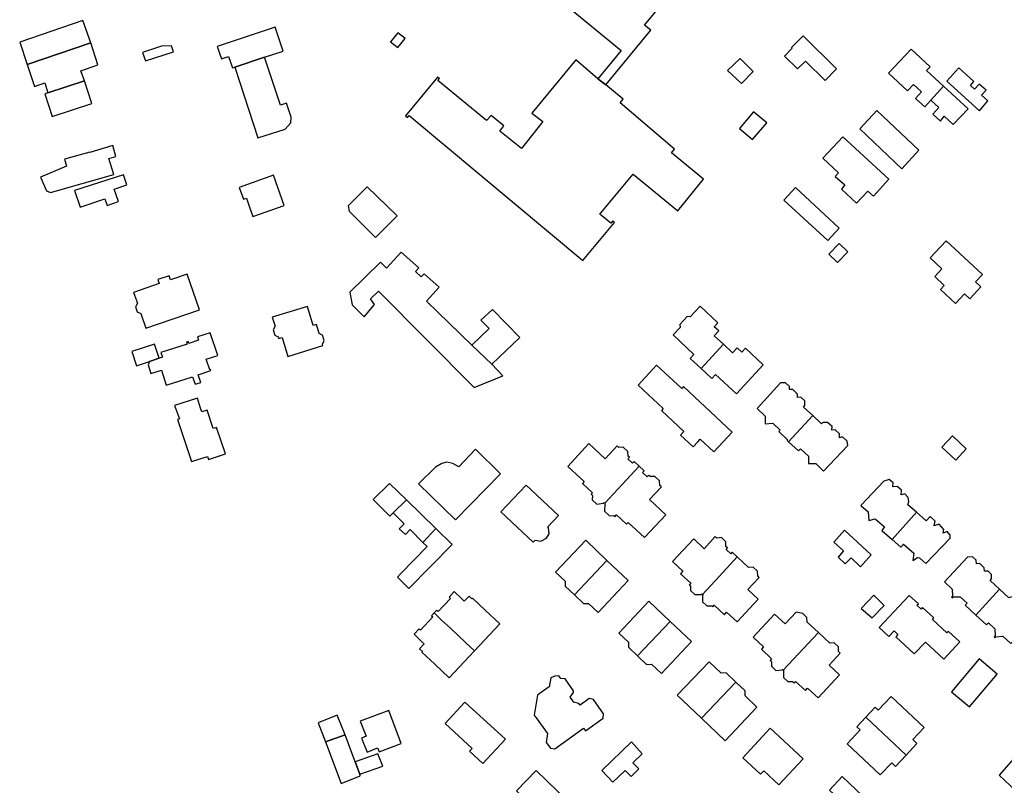
# Model space of a CAD drawing. Units: inches. Extents: x 7503591 to 7510366, y 5774987 to 5784342.
# Drawn here: x 7506139 to 7506408, y 5780179 to 5780388 of the extents above; entities that cross this region are included whole.
import ezdxf

# ---------------------------------------------------------------- set-up
doc = ezdxf.new("R2010")
doc.units = ezdxf.units.IN
doc.header["$MEASUREMENT"] = 0

msp = doc.modelspace()

# ---------------------------------------------------------------- linework, layer by layer
for points in [[(7506274.84, 5780402.73), (7506303.19, 5780379.45), (7506296.84, 5780371.77), (7506298.98, 5780370.07), (7506311.23, 5780384.97), (7506309.55, 5780386.41), (7506322.72, 5780402.41), (7506293.97, 5780426.02), (7506274.84, 5780402.73)], [(7506139.03, 5780381.75), (7506141.09, 5780375.68), (7506158.4, 5780381.55), (7506156.29, 5780387.65), (7506139.03, 5780381.75)], [(7506192.94, 5780380.6), (7506194.07, 5780377.21), (7506196.04, 5780377.86), (7506197.08, 5780374.73), (7506197.76, 5780374.95), (7506205.81, 5780377.62), (7506210.95, 5780379.32), (7506208.78, 5780385.86), (7506192.94, 5780380.6)], [(7506242.21, 5780380.28), (7506244.23, 5780382.7), (7506242.26, 5780384.29), (7506240.24, 5780381.87), (7506242.21, 5780380.28)], [(7506347.74, 5780377.92), (7506351.33, 5780374.44), (7506353.45, 5780376.58), (7506358.82, 5780371.31), (7506361.94, 5780374.48), (7506352.86, 5780383.44), (7506349.69, 5780380.26), (7506349.85, 5780380.1), (7506347.74, 5780377.92)], [(7506143.09, 5780369.68), (7506145.93, 5780370.66), (7506146.74, 5780367.91), (7506156.7, 5780371.16), (7506155.76, 5780373.96), (7506160.35, 5780375.51), (7506158.4, 5780381.55), (7506141.09, 5780375.68), (7506143.09, 5780369.68)], [(7506173.36, 5780376.6), (7506181.04, 5780379.11), (7506180.45, 5780380.71), (7506177.72, 5780380.62), (7506172.55, 5780378.92), (7506173.36, 5780376.6)], [(7506382.3, 5780379.82), (7506376.1, 5780373.32), (7506381.28, 5780368.43), (7506382.91, 5780370.19), (7506385.11, 5780368.15), (7506383.46, 5780366.41), (7506386, 5780364.08), (7506387.69, 5780365.92), (7506391.17, 5780369.69), (7506386.5, 5780373.99), (7506387.45, 5780375.01), (7506382.3, 5780379.82)], [(7506197.76, 5780374.95), (7506204.06, 5780355.63), (7506211.48, 5780358.02), (7506213.06, 5780359.74), (7506213.14, 5780361.26), (7506211.85, 5780365.12), (7506210.16, 5780364.56), (7506205.81, 5780377.62), (7506197.76, 5780374.95)], [(7506290.76, 5780376.9), (7506278.82, 5780362.4), (7506281.78, 5780360.05), (7506275.93, 5780352.68), (7506270.04, 5780357.48), (7506271.17, 5780358.88), (7506267.67, 5780361.73), (7506266.45, 5780360.35), (7506253.16, 5780371.3), (7506253.57, 5780371.78), (7506253.02, 5780372.21), (7506244.35, 5780361.64), (7506244.85, 5780361.21), (7506245.31, 5780361.76), (7506292.66, 5780322.17), (7506301.35, 5780332.54), (7506300.85, 5780332.95), (7506300.32, 5780332.32), (7506297.31, 5780334.81), (7506306.48, 5780345.72), (7506318.62, 5780335.7), (7506325.65, 5780344.38), (7506316.92, 5780351.57), (7506317.72, 5780352.56), (7506302.9, 5780365.18), (7506303.7, 5780366.14), (7506298.98, 5780370.07), (7506296.84, 5780371.77), (7506290.76, 5780376.9)], [(7506332.22, 5780373.99), (7506336, 5780370.42), (7506339.16, 5780373.77), (7506335.6, 5780377.3), (7506332.22, 5780373.99)], [(7506400.92, 5780363.02), (7506403.24, 5780365.7), (7506401.54, 5780367.24), (7506402.77, 5780368.62), (7506400.87, 5780370.32), (7506399.58, 5780368.92), (7506398.45, 5780369.95), (7506399.43, 5780370.98), (7506395.31, 5780374.73), (7506392.01, 5780371.1), (7506400.92, 5780363.02)], [(7506146.74, 5780367.91), (7506145.9, 5780367.63), (7506147.92, 5780361.41), (7506158.68, 5780364.96), (7506156.7, 5780371.16), (7506146.74, 5780367.91)], [(7506391.17, 5780369.69), (7506387.69, 5780365.92), (7506389.84, 5780363.9), (7506388.21, 5780362.11), (7506390.29, 5780360.21), (7506391.34, 5780361.58), (7506393.8, 5780359.31), (7506397.84, 5780363.54), (7506391.17, 5780369.69)], [(7506372.9, 5780363.07), (7506368.27, 5780358.08), (7506379.77, 5780347.15), (7506384.44, 5780352.24), (7506372.9, 5780363.07)], [(7506339.05, 5780355.16), (7506342.89, 5780359.72), (7506339.31, 5780362.74), (7506335.5, 5780358.2), (7506339.05, 5780355.16)], [(7506358.22, 5780350.1), (7506362.47, 5780346.1), (7506361.57, 5780345.08), (7506364.19, 5780342.78), (7506363.29, 5780341.64), (7506367.43, 5780337.79), (7506370.51, 5780341.1), (7506371.98, 5780339.74), (7506376.19, 5780344.36), (7506363.63, 5780355.92), (7506358.22, 5780350.1)], [(7506144.71, 5780344.91), (7506146.37, 5780341.15), (7506147.47, 5780340.68), (7506164.69, 5780345.63), (7506163.4, 5780349.96), (7506165.31, 5780350.53), (7506164.42, 5780353.52), (7506158.17, 5780351.64), (7506158.14, 5780351.74), (7506151.26, 5780349.77), (7506151.76, 5780347.89), (7506144.71, 5780344.91)], [(7506154.03, 5780341.21), (7506155.5, 5780336.7), (7506162.28, 5780338.96), (7506162.89, 5780337.17), (7506165.96, 5780338.21), (7506164.81, 5780341.63), (7506168.29, 5780342.77), (7506167.36, 5780345.55), (7506154.03, 5780341.21)], [(7506211.21, 5780337.14), (7506208.25, 5780345.44), (7506198.91, 5780342.11), (7506200.07, 5780338.88), (7506200.89, 5780339.18), (7506201.67, 5780337), (7506202.69, 5780334.18), (7506211.21, 5780337.14)], [(7506228.7, 5780337.06), (7506228.98, 5780335.59), (7506236.17, 5780328.42), (7506242.02, 5780334.3), (7506233.84, 5780342.28), (7506228.7, 5780337.06)], [(7506347.56, 5780338.66), (7506359.58, 5780327.63), (7506362.68, 5780330.97), (7506350.73, 5780342.09), (7506347.56, 5780338.66)], [(7506359.82, 5780323.88), (7506362.24, 5780321.62), (7506365.02, 5780324.51), (7506362.64, 5780326.8), (7506359.82, 5780323.88)], [(7506387.47, 5780322.86), (7506390.68, 5780319.87), (7506388.74, 5780317.78), (7506391.34, 5780315.37), (7506390.33, 5780314.27), (7506394.44, 5780310.45), (7506396.84, 5780313.04), (7506398.31, 5780311.67), (7506401.34, 5780314.93), (7506399.87, 5780316.3), (7506401.75, 5780318.32), (7506391.82, 5780327.55), (7506387.47, 5780322.86)], [(7506262.44, 5780299.06), (7506250.04, 5780311.09), (7506253.51, 5780314.86), (7506249.44, 5780318.55), (7506248.59, 5780317.7), (7506247.03, 5780319.12), (7506247.93, 5780320.19), (7506243.17, 5780324.42), (7506239.14, 5780320.06), (7506237.49, 5780321.73), (7506229.16, 5780313.51), (7506229.8, 5780310.05), (7506233.05, 5780306.81), (7506235.81, 5780310.15), (7506234.74, 5780311.67), (7506236.96, 5780313.82), (7506263.02, 5780287.46), (7506270.91, 5780290.7), (7506267.89, 5780293.81), (7506262.44, 5780299.06)], [(7506170.12, 5780313.45), (7506171.14, 5780310.5), (7506170.64, 5780309.51), (7506171.12, 5780308.15), (7506172.1, 5780307.66), (7506173.46, 5780303.69), (7506188.06, 5780308.67), (7506184.73, 5780318.43), (7506180.19, 5780316.88), (7506179.8, 5780318), (7506176.72, 5780316.95), (7506177.1, 5780315.83), (7506170.12, 5780313.45)], [(7506210.63, 5780301.13), (7506212.24, 5780295.96), (7506221.77, 5780298.91), (7506221.64, 5780299.33), (7506222.13, 5780300.34), (7506221.7, 5780301.73), (7506220.74, 5780302.24), (7506219.98, 5780304.71), (7506219.12, 5780304.44), (7506217.53, 5780309.62), (7506207.96, 5780306.68), (7506208.74, 5780304.22), (7506208.2, 5780303.21), (7506208.63, 5780301.81), (7506209.61, 5780301.29), (7506209.74, 5780300.88), (7506210.63, 5780301.13)], [(7506324.68, 5780309.68), (7506321.99, 5780306.81), (7506321.17, 5780306.82), (7506319.16, 5780304.67), (7506319.23, 5780303.9), (7506317.32, 5780301.84), (7506323.02, 5780296.52), (7506322.01, 5780295.42), (7506324.99, 5780292.69), (7506331.08, 5780299.28), (7506328.58, 5780301.59), (7506329.81, 5780302.92), (7506328.55, 5780304.08), (7506329.55, 5780305.18), (7506324.68, 5780309.68)], [(7506262.44, 5780299.06), (7506267.89, 5780293.81), (7506275.55, 5780301.11), (7506268.01, 5780308.78), (7506264.83, 5780305.89), (7506267.11, 5780303.56), (7506262.44, 5780299.06)], [(7506177.07, 5780295.49), (7506174.44, 5780294.59), (7506174.1, 5780293.71), (7506174.84, 5780291.31), (7506177.7, 5780292.22), (7506179.03, 5780288.1), (7506186.23, 5780290.44), (7506186.88, 5780288.38), (7506188.46, 5780288.88), (7506187.76, 5780290.98), (7506191.22, 5780292.11), (7506191.14, 5780292.36), (7506190.91, 5780292.29), (7506189.94, 5780295.18), (7506193.12, 5780296.22), (7506191.05, 5780302.44), (7506187.56, 5780301.28), (7506187.86, 5780300.36), (7506185.2, 5780299.5), (7506185.04, 5780300), (7506184.56, 5780299.82), (7506184.72, 5780299.32), (7506177.58, 5780297), (7506177.97, 5780295.8), (7506177.07, 5780295.49)], [(7506170.89, 5780293.42), (7506174.44, 5780294.59), (7506177.07, 5780295.49), (7506175.8, 5780299.28), (7506169.62, 5780297.27), (7506170.89, 5780293.42)], [(7506333.59, 5780296.96), (7506331.08, 5780299.28), (7506324.99, 5780292.69), (7506327.93, 5780289.98), (7506328.94, 5780291.08), (7506334.65, 5780285.78), (7506341.96, 5780293.7), (7506337.09, 5780298.2), (7506336.07, 5780297.11), (7506334.82, 5780298.28), (7506333.59, 5780296.96)], [(7506307.84, 5780288.12), (7506314.66, 5780281.79), (7506314.14, 5780281.25), (7506317.26, 5780278.34), (7506320.3, 5780275.51), (7506319.34, 5780274.49), (7506322.78, 5780271.3), (7506324.08, 5780272.68), (7506324.71, 5780273.36), (7506328.44, 5780269.91), (7506333.49, 5780275.34), (7506320.18, 5780287.72), (7506319.68, 5780287.19), (7506312.85, 5780293.54), (7506307.84, 5780288.12)], [(7506346.69, 5780288.72), (7506340.27, 5780281.8), (7506342.45, 5780279.69), (7506342.43, 5780277.6), (7506344.55, 5780277.71), (7506346.52, 5780275.86), (7506346.16, 5780275.47), (7506348.6, 5780273.17), (7506348.43, 5780273), (7506348.81, 5780272.65), (7506355.44, 5780279.84), (7506352.94, 5780282.16), (7506353.28, 5780282.54), (7506353.28, 5780283.87), (7506352.17, 5780284.88), (7506351.28, 5780284.77), (7506351.31, 5780285.65), (7506350, 5780286.91), (7506349.14, 5780286.95), (7506349.13, 5780287.72), (7506348.03, 5780288.74), (7506346.69, 5780288.72)], [(7506185.93, 5780267.32), (7506190.27, 5780268.62), (7506190.58, 5780267.79), (7506195.16, 5780269.37), (7506192.74, 5780276.59), (7506191.84, 5780276.33), (7506190.15, 5780281.28), (7506188.71, 5780280.83), (7506188.39, 5780281.85), (7506187.56, 5780284.54), (7506181.3, 5780282.6), (7506182.63, 5780278.94), (7506182.1, 5780278.74), (7506185.93, 5780267.32)], [(7506355.44, 5780279.84), (7506348.81, 5780272.65), (7506351.59, 5780270.18), (7506352.13, 5780270.73), (7506354.32, 5780268.75), (7506354.28, 5780266.71), (7506356.27, 5780266.74), (7506358.37, 5780264.68), (7506365, 5780271.68), (7506364.84, 5780272.82), (7506363.61, 5780273.98), (7506362.71, 5780273.78), (7506362.76, 5780274.82), (7506361.54, 5780275.95), (7506360.68, 5780275.87), (7506360.71, 5780276.81), (7506359.51, 5780277.92), (7506358.23, 5780277.96), (7506357.86, 5780277.6), (7506355.44, 5780279.84)], [(7506390.68, 5780271.22), (7506394.46, 5780267.68), (7506397.31, 5780270.74), (7506393.54, 5780274.27), (7506390.68, 5780271.22)], [(7506294.37, 5780272.17), (7506288.6, 5780265.94), (7506293.07, 5780261.79), (7506292.63, 5780261.31), (7506295.38, 5780258.78), (7506294.97, 5780258.34), (7506295.3, 5780258.02), (7506295.27, 5780256.84), (7506296.57, 5780255.62), (7506298.32, 5780255.95), (7506298.53, 5780256.13), (7506298.74, 5780255.9), (7506303.46, 5780261.01), (7506308.06, 5780266), (7506306.68, 5780267.28), (7506306.28, 5780266.84), (7506305.02, 5780268.01), (7506305.42, 5780268.45), (7506305.06, 5780268.79), (7506305.03, 5780270.02), (7506303.75, 5780271.2), (7506302.52, 5780271.14), (7506302.06, 5780271.56), (7506298.84, 5780268.06), (7506294.37, 5780272.17)], [(7506263.38, 5780270.68), (7506258.86, 5780265.84), (7506257.27, 5780266.77), (7506255.59, 5780267.07), (7506254.23, 5780266.71), (7506252.52, 5780265.7), (7506247.86, 5780261.22), (7506257.96, 5780251.39), (7506270.27, 5780263.96), (7506263.38, 5780270.68)], [(7506308.06, 5780266), (7506303.46, 5780261.01), (7506298.74, 5780255.9), (7506298.9, 5780255.71), (7506298.71, 5780255.53), (7506298.62, 5780253.74), (7506299.95, 5780252.49), (7506301.16, 5780252.55), (7506301.51, 5780252.26), (7506301.91, 5780252.71), (7506304.66, 5780250.19), (7506305.09, 5780250.66), (7506309.55, 5780246.55), (7506315.36, 5780252.77), (7506310.88, 5780256.89), (7506314.15, 5780260.4), (7506313.68, 5780260.78), (7506313.62, 5780262.05), (7506312.36, 5780263.23), (7506311.08, 5780263.19), (7506310.68, 5780263.56), (7506310.27, 5780263.12), (7506309.02, 5780264.28), (7506309.43, 5780264.72), (7506308.06, 5780266)], [(7506235.48, 5780256.88), (7506240.07, 5780252.41), (7506240.92, 5780253.28), (7506244.54, 5780256.81), (7506239.94, 5780261.27), (7506235.48, 5780256.88)], [(7506270.36, 5780253.58), (7506279.13, 5780245.28), (7506279.69, 5780245.85), (7506281.27, 5780245.55), (7506282.8, 5780246.32), (7506283.51, 5780247.54), (7506283.33, 5780249.19), (7506283.13, 5780249.47), (7506286.07, 5780252.56), (7506277.28, 5780260.86), (7506270.36, 5780253.58)], [(7506383.72, 5780253.46), (7506381.38, 5780255.43), (7506381.66, 5780256.35), (7506381.44, 5780257.44), (7506380.55, 5780258.44), (7506379.53, 5780258.16), (7506379.63, 5780259.45), (7506378.46, 5780260.48), (7506377.31, 5780260.34), (7506377.38, 5780261.5), (7506376.32, 5780262.42), (7506374.86, 5780261.91), (7506368.59, 5780255.28), (7506370.56, 5780253.54), (7506370.72, 5780251.19), (7506372.49, 5780251.64), (7506374.99, 5780249.43), (7506374.29, 5780248.47), (7506377.08, 5780245.96), (7506383.72, 5780253.46)], [(7506240.92, 5780253.28), (7506243.92, 5780250.31), (7506242.61, 5780248.94), (7506244.3, 5780247.37), (7506245.59, 5780248.76), (7506249.06, 5780245.21), (7506252.63, 5780248.97), (7506244.54, 5780256.81), (7506240.92, 5780253.28)], [(7506377.08, 5780245.96), (7506379.45, 5780243.87), (7506380.18, 5780244.76), (7506383.02, 5780242.26), (7506382.75, 5780240.27), (7506384.01, 5780241.11), (7506384.61, 5780241.04), (7506386.3, 5780239.44), (7506392.92, 5780246.36), (7506392.95, 5780247.2), (7506392.12, 5780248.15), (7506391.04, 5780247.74), (7506391.26, 5780248.76), (7506389.92, 5780250.16), (7506388.54, 5780249.77), (7506388.81, 5780250.97), (7506387.51, 5780252.25), (7506386.42, 5780251.11), (7506383.72, 5780253.46), (7506377.08, 5780245.96)], [(7506249.06, 5780245.21), (7506250.23, 5780244.09), (7506242.91, 5780236.63), (7506242.1, 5780235.69), (7506245.23, 5780232.66), (7506257.06, 5780244.68), (7506252.63, 5780248.97), (7506249.06, 5780245.21)], [(7506371.41, 5780241.77), (7506364.12, 5780248.58), (7506361.18, 5780245.29), (7506363.81, 5780242.89), (7506362.34, 5780241.15), (7506364.33, 5780239.34), (7506365.89, 5780240.98), (7506368.52, 5780238.57), (7506371.41, 5780241.77)], [(7506285.25, 5780237.1), (7506287.84, 5780234.65), (7506287.88, 5780233.28), (7506290.39, 5780230.9), (7506299.29, 5780240.29), (7506293.48, 5780245.79), (7506285.25, 5780237.1)], [(7506325.79, 5780243.49), (7506322.97, 5780246.16), (7506317.19, 5780239.98), (7506320.02, 5780237.32), (7506319.35, 5780236.67), (7506322.15, 5780234.06), (7506321.71, 5780233.56), (7506322.08, 5780233.32), (7506322.09, 5780232.08), (7506323.28, 5780230.96), (7506325.01, 5780231.02), (7506325.2, 5780231.2), (7506325.38, 5780231.02), (7506329.9, 5780235.92), (7506334.84, 5780241.27), (7506333.48, 5780242.52), (7506333.06, 5780242.07), (7506331.78, 5780243.25), (7506332.18, 5780243.7), (7506331.74, 5780244.12), (7506331.7, 5780245.36), (7506330.5, 5780246.52), (7506329.31, 5780246.37), (7506328.84, 5780246.81), (7506325.79, 5780243.49)], [(7506290.39, 5780230.9), (7506292.9, 5780228.52), (7506294.26, 5780228.55), (7506296.85, 5780226.12), (7506305.09, 5780234.79), (7506299.29, 5780240.29), (7506290.39, 5780230.9)], [(7506331.33, 5780225.48), (7506331.95, 5780226.13), (7506334.79, 5780223.5), (7506340.58, 5780229.68), (7506337.76, 5780232.37), (7506340.81, 5780235.62), (7506340.42, 5780236.08), (7506340.38, 5780237.33), (7506339.18, 5780238.41), (7506337.94, 5780238.36), (7506334.84, 5780241.27), (7506329.9, 5780235.92), (7506325.38, 5780231.02), (7506325.52, 5780230.91), (7506325.36, 5780230.74), (7506325.38, 5780229), (7506326.56, 5780227.9), (7506327.87, 5780227.89), (7506328.19, 5780227.63), (7506328.56, 5780228.05), (7506331.33, 5780225.48)], [(7506406.4, 5780232.46), (7506403.86, 5780234.82), (7506404.24, 5780235.27), (7506404.26, 5780236.42), (7506403.27, 5780237.35), (7506402.32, 5780237.35), (7506402.25, 5780238.3), (7506401.05, 5780239.42), (7506400.11, 5780239.39), (7506400.06, 5780240.35), (7506399.05, 5780241.29), (7506397.72, 5780241.19), (7506391.36, 5780234.43), (7506393.49, 5780232.45), (7506393.56, 5780230.55), (7506393.32, 5780230.28), (7506393.56, 5780230.06), (7506393.8, 5780230.32), (7506395.7, 5780230.39), (7506397.61, 5780228.61), (7506397.04, 5780228.04), (7506399.92, 5780225.38), (7506406.4, 5780232.46)], [(7506257.59, 5780231.77), (7506256.19, 5780230.28), (7506256.55, 5780229.94), (7506253.2, 5780226.36), (7506252.84, 5780226.7), (7506252.14, 5780225.95), (7506254.09, 5780224.11), (7506256.66, 5780221.68), (7506260.66, 5780217.92), (7506263.14, 5780215.6), (7506270.03, 5780222.96), (7506266.1, 5780226.66), (7506262.6, 5780229.97), (7506262.44, 5780229.8), (7506261.68, 5780230.54), (7506260.35, 5780229.19), (7506259.56, 5780229.93), (7506257.59, 5780231.77)], [(7506399.92, 5780225.38), (7506402.82, 5780222.71), (7506403.37, 5780223.26), (7506405.17, 5780221.59), (7506405.19, 5780219.69), (7506404.95, 5780219.42), (7506405.19, 5780219.2), (7506405.43, 5780219.46), (7506407.33, 5780219.58), (7506409.49, 5780217.58), (7506415.82, 5780224.4), (7506415.78, 5780225.69), (7506414.77, 5780226.63), (7506413.82, 5780226.58), (7506413.8, 5780227.54), (7506412.56, 5780228.69), (7506411.62, 5780228.62), (7506411.61, 5780229.58), (7506410.63, 5780230.5), (7506409.5, 5780230.3), (7506408.94, 5780230.12), (7506406.4, 5780232.46), (7506399.92, 5780225.38)], [(7506302.49, 5780220.45), (7506305.13, 5780217.95), (7506305.16, 5780216.59), (7506307.65, 5780214.25), (7506316.53, 5780223.64), (7506310.71, 5780229.14), (7506302.49, 5780220.45)], [(7506371.67, 5780224.58), (7506374.92, 5780228.02), (7506372.07, 5780230.77), (7506368.64, 5780227.18), (7506371.67, 5780224.58)], [(7506395.58, 5780218.04), (7506392.47, 5780220.92), (7506392.07, 5780220.5), (7506388.11, 5780224.16), (7506388.5, 5780224.59), (7506385.42, 5780227.44), (7506385.01, 5780227), (7506383.89, 5780228.04), (7506384.3, 5780228.48), (7506381.76, 5780230.74), (7506373.58, 5780222.02), (7506376.2, 5780219.57), (7506377.63, 5780221.1), (7506378.7, 5780220.1), (7506378.09, 5780219.44), (7506383.12, 5780214.79), (7506386.23, 5780218.02), (7506391.23, 5780213.33), (7506395.58, 5780218.04)], [(7506252.14, 5780225.95), (7506251.43, 5780225.2), (7506251.8, 5780224.86), (7506248.43, 5780221.27), (7506248.07, 5780221.61), (7506246.68, 5780220.13), (7506248.61, 5780218.28), (7506249.43, 5780217.52), (7506248.16, 5780216.14), (7506248.95, 5780215.4), (7506248.8, 5780215.24), (7506252.32, 5780211.97), (7506256.26, 5780208.23), (7506263.14, 5780215.6), (7506260.66, 5780217.92), (7506256.66, 5780221.68), (7506254.09, 5780224.11), (7506252.14, 5780225.95)], [(7506347.39, 5780210.32), (7506356.97, 5780220.59), (7506353.93, 5780223.44), (7506353.87, 5780224.75), (7506352.7, 5780225.82), (7506350.96, 5780226.2), (7506347.89, 5780222.94), (7506345.03, 5780225.6), (7506339.22, 5780219.36), (7506342.02, 5780216.7), (7506341.42, 5780216.03), (7506344.19, 5780213.46), (7506343.79, 5780213), (7506344.15, 5780212.64), (7506344.18, 5780211.4), (7506345.39, 5780210.28), (7506347.1, 5780210.4), (7506347.2, 5780210.5), (7506347.39, 5780210.32)], [(7506307.65, 5780214.25), (7506310.12, 5780211.92), (7506311.47, 5780211.96), (7506314.13, 5780209.45), (7506322.35, 5780218.15), (7506316.53, 5780223.64), (7506307.65, 5780214.25)], [(7506353.43, 5780204.76), (7506354.05, 5780205.39), (7506356.94, 5780202.83), (7506362.75, 5780209.05), (7506359.96, 5780211.7), (7506362.97, 5780214.96), (7506362.5, 5780215.45), (7506362.46, 5780216.68), (7506361.28, 5780217.77), (7506360.07, 5780217.7), (7506356.97, 5780220.59), (7506347.39, 5780210.32), (7506347.52, 5780210.22), (7506347.42, 5780210.1), (7506347.43, 5780208.34), (7506348.62, 5780207.24), (7506349.9, 5780207.23), (7506350.31, 5780206.88), (7506350.73, 5780207.26), (7506353.43, 5780204.76)], [(7506318.47, 5780203.47), (7506325.08, 5780197.2), (7506334.47, 5780207.1), (7506331.83, 5780209.61), (7506330.43, 5780209.55), (7506327.17, 5780212.65), (7506318.47, 5780203.47)], [(7506393.3, 5780204.46), (7506398.22, 5780200.29), (7506405.81, 5780209.26), (7506400.89, 5780213.42), (7506393.3, 5780204.46)], [(7506285.04, 5780208.73), (7506283.98, 5780208.23), (7506283.49, 5780205.79), (7506280.82, 5780203.86), (7506280.33, 5780203.5), (7506279.46, 5780198.07), (7506279.98, 5780197.35), (7506283.05, 5780193.08), (7506282.71, 5780190.6), (7506283.85, 5780189.02), (7506285.05, 5780188.83), (7506292.88, 5780194.5), (7506293.43, 5780193.74), (7506298.26, 5780197.24), (7506298.38, 5780198.43), (7506295.58, 5780202.35), (7506294.42, 5780202.56), (7506291.94, 5780200.79), (7506291.6, 5780201.25), (7506290.23, 5780201.59), (7506289.28, 5780202.94), (7506290.15, 5780204.23), (7506290.2, 5780204.66), (7506287.87, 5780207.95), (7506286.72, 5780208.05), (7506286.17, 5780208.79), (7506285.04, 5780208.73)], [(7506325.08, 5780197.2), (7506331.53, 5780191.08), (7506340.22, 5780200.26), (7506337.04, 5780203.29), (7506336.96, 5780204.74), (7506334.47, 5780207.1), (7506325.08, 5780197.2)], [(7506369.92, 5780197.54), (7506380.91, 5780187.17), (7506383.81, 5780190.34), (7506382.73, 5780191.38), (7506385.81, 5780194.66), (7506376.8, 5780203.18), (7506373.32, 5780199.44), (7506372.44, 5780200.26), (7506369.92, 5780197.54)], [(7506233.88, 5780187.99), (7506236.71, 5780189.13), (7506237.16, 5780188.02), (7506243.16, 5780190.36), (7506239.77, 5780199.34), (7506231.96, 5780196.38), (7506233.58, 5780192.29), (7506232.33, 5780191.82), (7506233.88, 5780187.99)], [(7506260.53, 5780201.63), (7506255.11, 5780195.74), (7506262.46, 5780188.97), (7506261.75, 5780188.25), (7506265.45, 5780184.89), (7506271.58, 5780191.48), (7506260.53, 5780201.63)], [(7506225.64, 5780198.07), (7506220.45, 5780195.99), (7506222.5, 5780190.74), (7506227.82, 5780192.71), (7506225.64, 5780198.07)], [(7506364.8, 5780190.27), (7506373.8, 5780181.77), (7506377.03, 5780185.04), (7506378.03, 5780184.06), (7506380.91, 5780187.17), (7506369.92, 5780197.54), (7506367.47, 5780194.9), (7506368.35, 5780194.08), (7506364.8, 5780190.27)], [(7506342.08, 5780182.84), (7506346.18, 5780179.06), (7506352.83, 5780186.16), (7506343.84, 5780194.52), (7506336.35, 5780186.42), (7506341.22, 5780181.92), (7506342.08, 5780182.84)], [(7506222.5, 5780190.74), (7506226.8, 5780179.41), (7506231.98, 5780181.48), (7506231.81, 5780181.98), (7506230.54, 5780185.35), (7506227.82, 5780192.71), (7506222.5, 5780190.74)], [(7506421.64, 5780186.25), (7506415.4, 5780192.05), (7506406.3, 5780181.64), (7506412.46, 5780175.88), (7506421.64, 5780186.25)], [(7506308.94, 5780187.5), (7506305.96, 5780190.75), (7506297.86, 5780182.97), (7506300.91, 5780179.81), (7506304.24, 5780182.98), (7506305.88, 5780181.33), (7506307.96, 5780183.37), (7506306.34, 5780185.05), (7506308.94, 5780187.5)], [(7506230.54, 5780185.35), (7506231.81, 5780181.98), (7506238.15, 5780184.15), (7506236.79, 5780187.54), (7506230.54, 5780185.35)], [(7506279.98, 5780182.91), (7506274.62, 5780177.36), (7506286.16, 5780166.25), (7506291.5, 5780171.79), (7506279.98, 5780182.91)], [(7506363.44, 5780181.27), (7506359.98, 5780177.62), (7506361.28, 5780176.4), (7506355.64, 5780170.41), (7506362.37, 5780164.08), (7506366.61, 5780168.58), (7506368.08, 5780167.2), (7506372.9, 5780172.31), (7506363.44, 5780181.27)]]:
    msp.add_lwpolyline(points, close=True)

doc.saveas('drawing.dxf')
